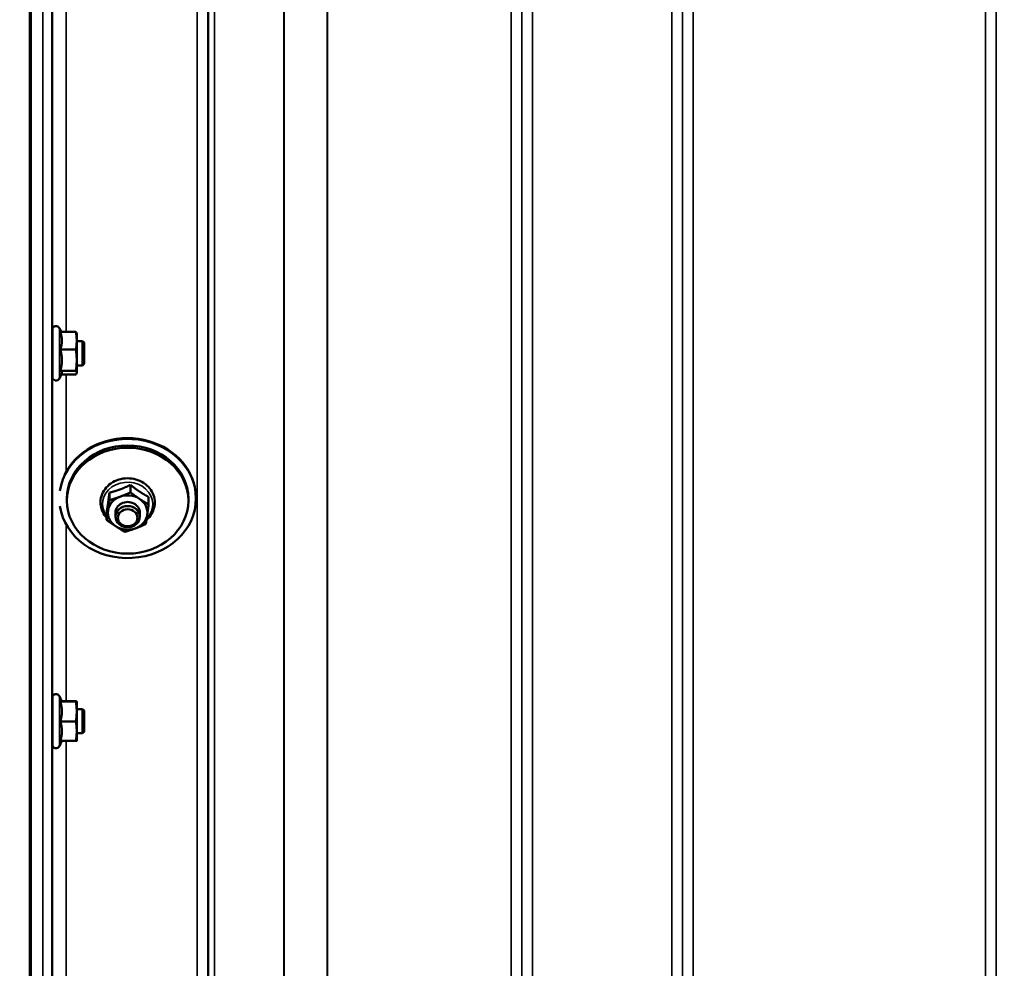
# Model space of a CAD drawing. Units: millimetres. Extents: x 100 to 8300, y -8 to 5931.
# Drawn here: x 4172 to 4496, y 1671 to 1983 of the extents above; entities that cross this region are included whole.
import ezdxf

# ---------------------------------------------------------------- set-up
doc = ezdxf.new("R2010")
doc.units = ezdxf.units.MM
doc.header["$LTSCALE"] = 20
for name, color, linetype, lineweight in [('Dimension (ISO)', 7, 'Continuous', 25), ('Visible (ISO)', 7, 'Continuous', 50), ('Visible Narrow (ISO)', 7, 'Continuous', 35)]:
    doc.layers.add(name, color=color, linetype=linetype, lineweight=lineweight)
doc.styles.add('Tricel ISO- C.S.', font='isocpeur.ttf')
doc.dimstyles.new('Tricel ISO- (cm)', dxfattribs={"dimscale": 20, "dimtxt": 4, "dimasz": 4, "dimexe": 4, "dimexo": 4, "dimgap": 1.2, "dimtad": 1, "dimdec": 0, "dimlfac": 0.1, "dimrnd": 1e-08, "dimzin": 0, "dimtxsty": 'Tricel ISO- C.S.', "dimcen": 0.09, "dimdle": 14, "dimclrd": 7, "dimclre": 7, "dimclrt": 256, "dimadec": 0, "dimazin": 0, "dimtfac": 1, "dimtdec": 0, "dimtmove": 0, "dimatfit": 3, "dimfxl": 1, "dimtolj": 1, "dimtzin": 0, "dimlwd": -1, "dimlwe": -1, "dimarcsym": 0})

# ---------------------------------------------------------------- blocks, each defined once
blk = doc.blocks.new('*D11')
at = {"layer": 'Defpoints', "color": 0, "transparency": 16777216}
for p in [(7471.66, 2246.16), (2872.09, 2184.22), (7471.66, 1024.28)]:
    blk.add_point(p, dxfattribs=at)
at = {"layer": 'Dimension (ISO)', "color": 7, "transparency": 16777216}
for p, q in [((7471.66, 2166.16), (7471.66, 944.28)), ((2872.09, 2104.22), (2872.09, 944.28)), ((2952.09, 1024.28), (7391.66, 1024.28))]:
    blk.add_line(p, q, dxfattribs=at)
for points in [[(2952.09, 1037.61), (2952.09, 1010.94), (2872.09, 1024.28)], [(7391.66, 1037.61), (7391.66, 1010.94), (7471.66, 1024.28)]]:
    blk.add_solid(points, dxfattribs=at)
at = {"layer": 'Dimension (ISO)', "transparency": 16777216, "insert": (5091.87, 1088.28), "char_height": 80, "attachment_point": 4, "style": 'Tricel ISO- C.S.'}
blk.add_mtext('\\A1;460', dxfattribs=at)

msp = doc.modelspace()

# ---------------------------------------------------------------- linework, layer by layer
at = {"layer": 'Visible (ISO)'}
for p, q in [((4175.27, 2558.25), (4175.27, 1395.54)), ((4175.59, 2558.25), (4175.59, 1395.54)), ((4182.66, 1865.46), (4182.66, 1880.96)), ((4185.52, 1880.24), (4184.95, 1881.47)), ((4185.3, 1880.24), (4190.39, 1880.24)), ((4190.66, 1879.71), (4190.64, 1879.8)), ((4190.66, 1877.34), (4190.66, 1879.71)), ((4182.66, 1877.21), (4182.59, 1877.21)), ((4185.3, 1874.44), (4190.39, 1874.44)), ((4190.66, 1870.93), (4190.66, 1877.34)), ((4192.56, 1877.21), (4190.66, 1877.21)), ((4192.56, 1869.21), (4192.56, 1877.21)), ((4193.06, 1876.71), (4192.56, 1877.21)), ((4193.06, 1876.71), (4193.06, 1869.71)), ((4182.66, 1869.21), (4182.56, 1869.21)), ((4190.66, 1866.8), (4190.66, 1870.93)), ((4192.56, 1869.21), (4190.66, 1869.21)), ((4193.06, 1869.71), (4192.56, 1869.21)), ((4185.73, 1866.62), (4184.95, 1864.95)), ((4185.3, 1867.41), (4190.39, 1867.41)), ((4185.52, 1866.18), (4190.39, 1866.18)), ((4190.66, 1866.71), (4190.64, 1866.62)), ((4190.66, 1866.71), (4190.66, 1866.8)), ((4208.36, 1829.87), (4208.36, 1827.38)), ((4201.44, 1827.32), (4201.44, 1824.83)), ((4214.34, 1825.92), (4214.34, 1823.43)), ((4187.43, 1824.67), (4187.43, 1825.4)), ((4227.43, 1824.67), (4227.43, 1825.4)), ((4229.93, 1825.4), (4229.93, 1825.64)), ((4200.52, 1820.83), (4200.52, 1818.33)), ((4203.43, 1820.75), (4203.43, 1819.41)), ((4211.43, 1820.75), (4211.43, 1819.41)), ((4182.66, 1744.31), (4182.66, 1759.81)), ((4185.77, 1758.56), (4184.95, 1760.32)), ((4185.3, 1758.53), (4190.39, 1758.53)), ((4185.75, 1758.6), (4190.39, 1758.6)), ((4190.66, 1758.56), (4190.66, 1758.56)), ((4190.66, 1755.26), (4190.66, 1758.56)), ((4190.66, 1758.56), (4190.66, 1758.56)), ((4182.66, 1756.06), (4182.59, 1756.06)), ((4192.56, 1756.06), (4190.66, 1756.06)), ((4190.66, 1748.76), (4190.66, 1755.26)), ((4192.56, 1748.06), (4192.56, 1756.06)), ((4193.06, 1755.56), (4192.56, 1756.06)), ((4193.06, 1755.56), (4193.06, 1748.56)), ((4185.3, 1751.99), (4190.39, 1751.99)), ((4182.66, 1748.06), (4182.55, 1748.06)), ((4190.66, 1745.56), (4190.66, 1748.76)), ((4192.56, 1748.06), (4190.66, 1748.06)), ((4193.06, 1748.56), (4192.56, 1748.06)), ((4185.75, 1745.53), (4184.95, 1743.81)), ((4185.3, 1745.53), (4190.39, 1745.53)), ((4190.66, 1745.56), (4190.66, 1745.56))]:
    msp.add_line(p, q, dxfattribs=at)
for centre, start, end in [((4183.86, 1880.96), 25, 180), ((4183.86, 1865.46), 180, 335), ((4183.86, 1759.81), 25, 180), ((4183.86, 1744.31), 180, 335)]:
    msp.add_arc(centre, 1.2, start, end, dxfattribs=at)
for centre, major_axis, start_param, end_param in [((4207.43, 1825.4), (-22.5, 0), 0.128421, 6.154764), ((4207.43, 1825.65), (-22.5, 0), 3.378125, 5.890763), ((4207.43, 1825.4), (-20, 0), 3.141593, 6.283185), ((4207.43, 1820.75), (-6.5, 0), 5.112441, 6.159639), ((4207.43, 1820.75), (-6.5, 0), 4.065244, 5.112441), ((4207.43, 1820.75), (4, 0), 6.276769, 9.431195), ((4207.43, 1820.75), (6.5, 0), 6.159639, 7.206836), ((4207.43, 1820.75), (-6.5, 0), 6.159639, 7.206836), ((4207.43, 1820.75), (6.5, 0), 5.112441, 6.159639), ((4207.43, 1820.75), (6.5, 0), 4.065244, 5.112441)]:
    msp.add_ellipse(centre, major_axis=major_axis, ratio=0.871992, start_param=start_param, end_param=end_param, dxfattribs=at)
for centre, major_axis in [((4207.43, 1824.67), (20, 0)), ((4207.43, 1819.41), (4, 0)), ((4207.43, 1819.04), (-3.23, 0))]:
    msp.add_ellipse(centre, major_axis=major_axis, ratio=0.871992, dxfattribs=at)
for points, weights in [([(4185.77, 1877.34), (4185.77, 1878.68), (4185.3, 1880.24)], [1, 1.05008356558, 1.02350695612]), ([(4190.66, 1877.34), (4190.66, 1878.68), (4190.39, 1880.24)], [1, 1.0379548493, 1]), ([(4190.39, 1880.24), (4190.58, 1880), (4190.64, 1879.8)], [1, 1.02656069282, 1.01594719494]), ([(4185.3, 1874.44), (4185.77, 1875.99), (4185.77, 1877.34)], [1.02350695612, 1.05008356558, 1]), ([(4185.77, 1870.93), (4185.77, 1872.56), (4185.3, 1874.44)], [1, 1.05008356558, 1.02350695612]), ([(4190.39, 1874.44), (4190.66, 1875.99), (4190.66, 1877.34)], [1, 1.0379548493, 1]), ([(4190.66, 1870.93), (4190.66, 1872.56), (4190.39, 1874.44)], [1, 1.0379548493, 1]), ([(4185.3, 1867.41), (4185.77, 1869.29), (4185.77, 1870.93)], [1.02350695612, 1.05008356558, 1]), ([(4190.39, 1867.41), (4190.66, 1869.29), (4190.66, 1870.93)], [1, 1.0379548493, 1]), ([(4185.77, 1866.8), (4185.77, 1867.08), (4185.3, 1867.41)], [1, 1.05008356558, 1.02350695612]), ([(4185.73, 1866.62), (4185.77, 1866.71), (4185.77, 1866.8)], [1.02302943126, 1.01491328251, 1]), ([(4190.66, 1866.8), (4190.66, 1867.08), (4190.39, 1867.41)], [1, 1.0379548493, 1]), ([(4190.39, 1866.18), (4190.66, 1866.51), (4190.66, 1866.8)], [1, 1.0379548493, 1]), ([(4204.9, 1828.37), (4206.5, 1828.96), (4208.36, 1829.87)], [1, 1.05008356558, 1.02350695612]), ([(4208.36, 1829.87), (4209.96, 1828.58), (4211.35, 1827.67)], [1.02350695612, 1.05008356558, 1]), ([(4200.98, 1823.84), (4201.2, 1825.35), (4201.44, 1827.32)], [1, 1.05008356558, 1.02350695612]), ([(4201.44, 1827.32), (4203.3, 1827.78), (4204.9, 1828.37)], [1.02350695612, 1.05008356558, 1]), ([(4201.44, 1824.83), (4203.3, 1825.38), (4204.9, 1825.97)], [1, 1.0379548493, 1]), ([(4204.9, 1825.97), (4206.5, 1826.56), (4208.36, 1827.38)], [1, 1.0379548493, 1]), ([(4208.36, 1827.38), (4209.96, 1826.19), (4211.35, 1825.27)], [1, 1.0379548493, 1]), ([(4211.35, 1827.67), (4212.74, 1826.75), (4214.34, 1825.92)], [1, 1.05008356558, 1.02350695612]), ([(4200.52, 1820.83), (4200.77, 1822.34), (4200.98, 1823.84)], [1.02350695612, 1.05008356558, 1]), ([(4200.98, 1821.45), (4201.2, 1822.96), (4201.44, 1824.83)], [1, 1.0379548493, 1]), ([(4211.35, 1825.27), (4212.74, 1824.36), (4214.34, 1823.43)], [1, 1.0379548493, 1]), ([(4214.34, 1823.43), (4214.1, 1821.56), (4213.88, 1820.05)], [1, 1.0379548493, 1]), ([(4200.52, 1818.33), (4200.77, 1819.94), (4200.98, 1821.45)], [1, 1.0379548493, 1]), ([(4213.88, 1820.05), (4213.67, 1818.55), (4213.42, 1816.94)], [1, 1.0379548493, 1]), ([(4203.51, 1816.23), (4202.12, 1817.14), (4200.52, 1818.33)], [1, 1.0379548493, 1]), ([(4206.51, 1814.39), (4204.9, 1815.31), (4203.51, 1816.23)], [1, 1.0379548493, 1]), ([(4213.42, 1816.94), (4211.57, 1816.12), (4209.96, 1815.53)], [1, 1.0379548493, 1]), ([(4209.96, 1815.53), (4208.36, 1814.94), (4206.51, 1814.39)], [1, 1.0379548493, 1]), ([(4185.3, 1758.53), (4185.77, 1758.55), (4185.77, 1758.56)], [1.02350695612, 1.05008356558, 1]), ([(4185.77, 1755.26), (4185.77, 1756.78), (4185.3, 1758.53)], [1, 1.05008356558, 1.02350695612]), ([(4185.77, 1758.56), (4185.77, 1758.56), (4185.77, 1758.56)], [1, 1.00087325938, 1.00172321286]), ([(4190.66, 1758.56), (4190.66, 1758.58), (4190.39, 1758.6)], [1, 1.0379548493, 1]), ([(4190.39, 1758.53), (4190.66, 1758.55), (4190.66, 1758.56)], [1, 1.0379548493, 1]), ([(4190.66, 1755.26), (4190.66, 1756.78), (4190.39, 1758.53)], [1, 1.0379548493, 1]), ([(4185.3, 1751.99), (4185.77, 1753.74), (4185.77, 1755.26)], [1.02350695612, 1.05008356558, 1]), ([(4190.39, 1751.99), (4190.66, 1753.74), (4190.66, 1755.26)], [1, 1.0379548493, 1]), ([(4185.77, 1748.76), (4185.77, 1750.26), (4185.3, 1751.99)], [1, 1.05008356558, 1.02350695612]), ([(4190.66, 1748.76), (4190.66, 1750.26), (4190.39, 1751.99)], [1, 1.0379548493, 1]), ([(4185.3, 1745.53), (4185.77, 1747.26), (4185.77, 1748.76)], [1.02350695612, 1.05008356558, 1]), ([(4190.39, 1745.53), (4190.66, 1747.26), (4190.66, 1748.76)], [1, 1.0379548493, 1]), ([(4190.66, 1745.56), (4190.66, 1745.55), (4190.39, 1745.53)], [1.00131514779, 1.0372854701, 1])]:
    msp.add_rational_spline(points, weights, degree=2, dxfattribs=at)
for points, knots in [([(4182.58, 1869.21), (4182.58, 1869.07), (4182.57, 1868.98), (4182.57, 1868.94), (4182.56, 1869.03), (4182.55, 1869.39), (4182.55, 1869.69), (4182.55, 1870.45), (4182.55, 1870.93), (4182.55, 1871.9), (4182.55, 1872.46), (4182.55, 1873.6), (4182.55, 1874.17), (4182.56, 1875.18), (4182.57, 1875.67), (4182.57, 1876.51), (4182.58, 1876.85), (4182.58, 1877.07)], [1.316816, 1.316816, 1.316816, 1.316816, 1.436902, 1.436902, 1.597564, 1.597564, 1.758222, 1.758222, 1.918881, 1.918881, 2.079539, 2.079539, 2.240197, 2.240197, 2.400859, 2.400859, 2.56152, 2.56152, 2.56152, 2.56152]), ([(4182.58, 1877.07), (4182.59, 1877.29), (4182.59, 1877.43), (4182.6, 1877.48), (4182.61, 1877.38), (4182.61, 1877.21)], [0, 0, 0, 0, 0.1595334, 0.1595334, 0.316087, 0.316087, 0.316087, 0.316087]), ([(4213.63, 1818.34), (4214.32, 1818.92), (4214.9, 1819.61), (4215.79, 1821.12), (4216.1, 1821.94), (4216.41, 1823.6), (4216.42, 1824.45), (4216.14, 1826.1), (4215.85, 1826.91), (4215.01, 1828.4), (4214.45, 1829.09), (4213.12, 1830.29), (4212.34, 1830.79), (4210.63, 1831.56), (4209.71, 1831.82), (4207.81, 1832.08), (4206.83, 1832.07), (4204.93, 1831.77), (4204.01, 1831.48), (4202.31, 1830.66), (4201.53, 1830.13), (4200.22, 1828.87), (4199.68, 1828.15), (4198.89, 1826.6), (4198.63, 1825.77), (4198.43, 1824.1), (4198.48, 1823.25), (4198.8, 1821.92), (4198.98, 1821.41), (4199.21, 1820.92)], [1.945492, 1.945492, 1.945492, 1.945492, 2.265699, 2.265699, 2.580535, 2.580535, 2.889376, 2.889376, 3.198071, 3.198071, 3.512452, 3.512452, 3.834032, 3.834032, 4.160609, 4.160609, 4.489332, 4.489332, 4.817975, 4.817975, 5.144249, 5.144249, 5.465167, 5.465167, 5.778656, 5.778656, 6.086954, 6.086954, 6.283185, 6.283185, 6.283185, 6.283185]), ([(4182.57, 1748.06), (4182.57, 1748.01), (4182.57, 1747.96), (4182.57, 1747.79), (4182.56, 1747.79), (4182.55, 1747.97), (4182.55, 1748.17), (4182.55, 1748.78), (4182.55, 1749.19), (4182.55, 1750.07), (4182.55, 1750.59), (4182.55, 1751.71), (4182.55, 1752.29), (4182.56, 1753.34), (4182.57, 1753.88), (4182.57, 1754.84), (4182.58, 1755.25), (4182.58, 1755.56)], [1.387772, 1.387772, 1.387772, 1.387772, 1.436902, 1.436902, 1.597564, 1.597564, 1.758222, 1.758222, 1.918881, 1.918881, 2.079539, 2.079539, 2.240197, 2.240197, 2.400859, 2.400859, 2.56152, 2.56152, 2.56152, 2.56152]), ([(4182.58, 1755.56), (4182.59, 1755.86), (4182.59, 1756.1), (4182.6, 1756.34), (4182.61, 1756.34), (4182.61, 1756.21), (4182.61, 1756.15), (4182.61, 1756.06)], [0, 0, 0, 0, 0.1595334, 0.1595334, 0.3190669, 0.3190669, 0.3885528, 0.3885528, 0.3885528, 0.3885528])]:
    msp.add_open_spline(points, degree=3, knots=knots, dxfattribs=at)
msp.add_open_spline([(4199.21, 1820.92), (4199.55, 1820.24), (4199.99, 1819.59), (4200.52, 1819.02)], degree=3, dxfattribs=at)
at = {"layer": 'Visible Narrow (ISO)'}
for p, q in [((4230.37, 1422.46), (4230.37, 2596.57)), ((4233.87, 2594.71), (4233.87, 1425.93)), ((4337.24, 1425.92), (4337.24, 2595.15)), ((4340.74, 2596.99), (4340.74, 1422.45)), ((4386.62, 1422.44), (4386.62, 2597.43)), ((4390.12, 2595.59), (4390.12, 1425.91)), ((4493.49, 1425.92), (4493.49, 2595.15)), ((4233.9, 1428.99), (4233.9, 2593.16)), ((4234.1, 1430.13), (4234.1, 2592.61)), ((4235.99, 2591.96), (4235.99, 1431.46)), ((4337.21, 2593.18), (4337.21, 1428.99)), ((4390.15, 1428.98), (4390.15, 2593.62)), ((4493.46, 2593.6), (4493.46, 1428.98)), ((4258.85, 1432.05), (4258.85, 2574.35)), ((4258.99, 2574.1), (4258.99, 1432.05)), ((4273.15, 1433.89), (4273.15, 2559.27)), ((4273.29, 2559.26), (4273.29, 1433.89)), ((4333.71, 1433.89), (4333.71, 2559.26)), ((4393.65, 2559.26), (4393.65, 1433.89)), ((4489.96, 1433.89), (4489.96, 2559.26)), ((4179.46, 1404.79), (4179.46, 2492.94)), ((4182.46, 2491.8), (4182.46, 1407.75)), ((4182.65, 1877.21), (4182.65, 2000.66)), ((4187.15, 1997.28), (4187.15, 1880.24)), ((4184.95, 1864.95), (4184.95, 1881.47)), ((4182.65, 1756.06), (4182.65, 1869.21)), ((4187.15, 1866.18), (4187.15, 1834.15)), ((4187.15, 1816.9), (4187.15, 1758.6)), ((4184.95, 1743.81), (4184.95, 1760.32)), ((4182.65, 1648.91), (4182.65, 1748.06)), ((4187.15, 1745.53), (4187.15, 1651.98))]:
    msp.add_line(p, q, dxfattribs=at)
msp.add_ellipse((4207.43, 1823.55), major_axis=(8.26, 0), ratio=0.871992, start_param=5.576484, end_param=10.003422, dxfattribs=at)

# ---------------------------------------------------------------- dimensions: what is measured, and where the dimension line sits
at = {"layer": 'Dimension (ISO)', "color": 7}
dim = msp.add_linear_dim(base=(7471.66, 1024.28), p1=(2872.09, 2184.22), p2=(7471.66, 2246.16), angle=180, dimstyle='Tricel ISO- (cm)', override={"dimgap": 1.2, "dimdec": 0, "dimlfac": 0.1, "dimtol": 0, "dimlim": 0, "dimtp": 0, "dimtm": 0, "dimtdec": 0, "dimtofl": 0, "dimatfit": 1}, dxfattribs=at)
dim.commit()
dim.dimension.update_dxf_attribs({"geometry": '*D11', "text_midpoint": (5171.87, 1024.28), "dimtype": 160})

doc.saveas('drawing.dxf')
